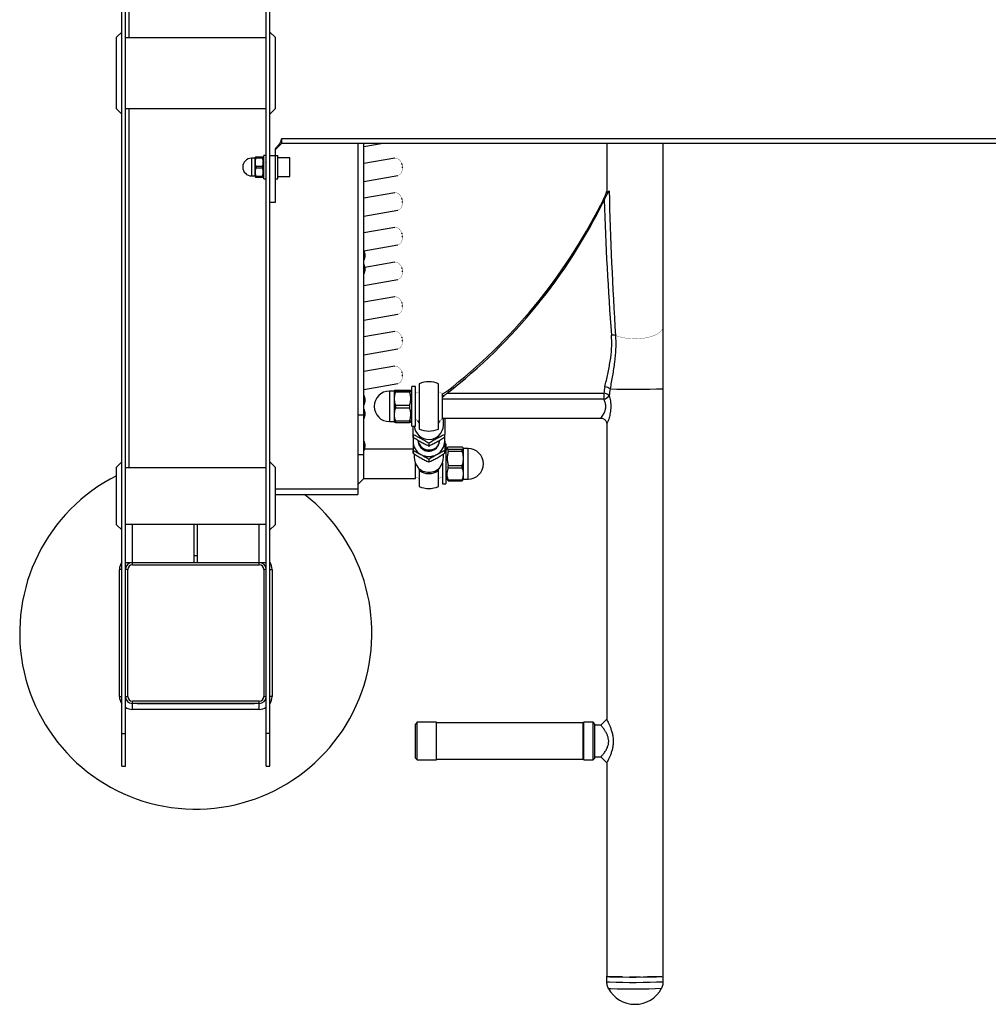
# Model space of a CAD drawing. Units: millimetres. Extents: x -825 to 825, y -941 to 775.
# Drawn here: x -825 to 0, y -941 to -103 of the extents above; entities that cross this region are included whole.
import ezdxf

# ---------------------------------------------------------------- set-up
doc = ezdxf.new("R2010")
doc.units = ezdxf.units.MM
doc.linetypes.add('K5LT32768', pattern=[0])
doc.linetypes.add('K5LT32769', pattern=[0])

msp = doc.modelspace()

# ---------------------------------------------------------------- linework, layer by layer
at = {"color": 7, "linetype": 'K5LT32768', "lineweight": 25}
for p, q in [((-735, -738.29), (-735, 678.95)), ((-615, -738.29), (-615, 678.95)), ((-738, -738.29), (-738, 441.71)), ((-612, -738.29), (-612, 441.71)), ((-732, 187.71), (-732, -118.29)), ((-738, -113.29), (-742.5, -117.79)), ((-607.5, -117.79), (-612, -113.29)), ((-742.5, -178.79), (-742.5, -117.79)), ((-615, -118.29), (-735, -118.29)), ((-607.5, -117.79), (-607.5, -178.79)), ((-742.5, -178.79), (-738, -183.29)), ((-735, -178.29), (-615, -178.29)), ((-732, -178.29), (-732, -484.29)), ((-612, -183.29), (-607.5, -178.79)), ((-607, -213.29), (-602, -208.29)), ((-602, -204.29), (-602, -208.29)), ((602, -204.29), (-602, -204.29)), ((602, -208.29), (-602, -208.29)), ((-537, -208.29), (-537, -507.07)), ((-532, -210.89), (-517.02, -208.29)), ((-532, -493.45), (-532, -208.29)), ((-325, -208.29), (-325, -249.05)), ((-277, -916.96), (-277, -208.29)), ((-607, -258.29), (-607, -212.36)), ((-624.82, -220.79), (-627.5, -220.79)), ((-624.24, -219.79), (-624.82, -220.79)), ((-624.82, -220.79), (-624.82, -235.79)), ((-623.67, -219.79), (-623.67, -220.37)), ((-618.36, -219.79), (-623.67, -219.79)), ((-623.67, -220.37), (-618.36, -220.37)), ((-618.36, -219.79), (-618.36, -220.37)), ((-617, -221.14), (-617.78, -219.79)), ((-615, -218.29), (-617, -218.29)), ((-617, -238.29), (-617, -218.29)), ((-615, -224.18), (-615.23, -224.57)), ((-612, -224.26), (-612.18, -224.57)), ((-612, -218.29), (-605, -218.29)), ((-605, -238.29), (-605, -218.29)), ((-595, -220.29), (-605, -220.29)), ((-595, -236.29), (-595, -220.29)), ((-505.53, -220.62), (-532, -225.21)), ((-499.23, -226.28), (-499.56, -225.35)), ((-623.67, -227.72), (-623.67, -228.87)), ((-618.36, -227.72), (-623.67, -227.72)), ((-623.67, -228.87), (-618.36, -228.87)), ((-618.36, -227.72), (-618.36, -228.87)), ((-617, -232.84), (-616.74, -233.28)), ((-615.18, -233.23), (-615, -232.93)), ((-612.13, -233.23), (-612, -233.01)), ((-498.94, -228.93), (-498.94, -227.94)), ((-627.5, -235.79), (-624.82, -235.79)), ((-624.82, -235.79), (-624.24, -236.79)), ((-623.67, -236.22), (-623.67, -236.79)), ((-618.36, -236.22), (-623.67, -236.22)), ((-623.67, -236.79), (-618.36, -236.79)), ((-618.36, -236.22), (-618.36, -236.79)), ((-617.78, -236.79), (-617, -235.44)), ((-617, -238.29), (-615, -238.29)), ((-607, -238.29), (-605, -238.29)), ((-605, -236.29), (-595, -236.29)), ((-532, -240.44), (-502.96, -235.4)), ((-505.53, -250.16), (-532, -254.76)), ((-612, -258.29), (-607, -258.29)), ((-499.23, -255.82), (-499.56, -254.9)), ((-498.94, -258.47), (-498.94, -257.49)), ((-532, -269.98), (-502.96, -264.94)), ((-505.53, -279.7), (-532, -284.3)), ((-499.23, -285.36), (-499.56, -284.44)), ((-498.94, -288.02), (-498.94, -287.03)), ((-532, -299.53), (-502.96, -294.48)), ((-531.75, -299.62), (-532, -299.62)), ((-531.75, -299.62), (-531.75, -307.62)), ((-532, -307.62), (-531.75, -307.62)), ((-505.53, -309.25), (-531, -313.67)), ((-530.98, -302.25), (-530.98, -304.99)), ((-531.75, -311.26), (-532, -311.26)), ((-531.75, -311.26), (-531.75, -319.26)), ((-530.98, -313.89), (-530.98, -316.62)), ((-499.23, -314.91), (-499.56, -313.98)), ((-498.94, -317.56), (-498.94, -316.58)), ((-532, -319.26), (-531.75, -319.26)), ((-532, -329.07), (-502.96, -324.03)), ((-505.53, -338.79), (-532, -343.39)), ((-499.23, -344.45), (-499.56, -343.53)), ((-498.94, -347.1), (-498.94, -346.12)), ((-532, -358.61), (-502.96, -353.57)), ((-505.53, -368.34), (-532, -372.93)), ((-499.23, -374), (-499.56, -373.07)), ((-498.94, -376.65), (-498.94, -375.67)), ((-532, -388.16), (-502.96, -383.12)), ((-505.53, -397.88), (-532, -402.48)), ((-499.23, -403.54), (-499.56, -402.62)), ((-498.94, -406.19), (-498.94, -405.21)), ((-532, -417.7), (-502.96, -412.66)), ((-506, -419.03), (-510, -419.03)), ((-505.69, -418.49), (-506, -419.03)), ((-506, -419.03), (-506, -445.03)), ((-504.8, -418.42), (-493.06, -418.42)), ((-504.8, -418.65), (-504.8, -419.62)), ((-493.06, -418.65), (-504.8, -418.65)), ((-493.06, -418.65), (-493.06, -419.62)), ((-491, -420.53), (-492.18, -418.49)), ((-488, -415.03), (-491, -415.03)), ((-491, -449.03), (-491, -415.03)), ((-488, -449.03), (-488, -415.03)), ((-484.75, -412.72), (-484.75, -451.34)), ((-468.25, -451.34), (-468.25, -412.72)), ((-531.75, -422.72), (-532, -422.72)), ((-531.75, -422.72), (-531.75, -430.72)), ((-530.98, -425.35), (-530.98, -428.09)), ((-504.8, -419.62), (-493.06, -419.62)), ((-465, -442.98), (-465, -421.08)), ((-327.55, -425.87), (-465, -425.87)), ((-461.03, -420.92), (-327.55, -420.92)), ((-327.55, -420.92), (-327.55, -425.87)), ((-532, -430.72), (-531.75, -430.72)), ((-531.75, -434.36), (-532, -434.36)), ((-531.75, -434.36), (-531.75, -442.36)), ((-504.8, -431.33), (-504.8, -433.23)), ((-493.06, -431.33), (-504.8, -431.33)), ((-504.8, -433.23), (-493.06, -433.23)), ((-493.06, -431.33), (-493.06, -433.23)), ((-532, -439.57), (-537, -439.57)), ((-532, -442.36), (-531.75, -442.36)), ((-530.98, -436.99), (-530.98, -439.73)), ((-492.18, -445.57), (-491, -443.53)), ((-465, -442.03), (-329.9, -442.03)), ((-464.92, -442.03), (-465, -442.2)), ((-464, -448.09), (-464, -442.03)), ((-463, -442.03), (-463, -455.89)), ((-510, -445.03), (-506, -445.03)), ((-506, -445.03), (-505.69, -445.57)), ((-504.8, -444.72), (-504.8, -445.64)), ((-493.06, -444.72), (-504.8, -444.72)), ((-504.8, -445.64), (-493.06, -445.64)), ((-493.06, -444.72), (-493.06, -445.64)), ((-491, -449.03), (-488, -449.03)), ((-490, -455.89), (-490, -449.03)), ((-325, -446.89), (-325, -698.5)), ((-490, -455.89), (-490, -458.28)), ((-490, -458.46), (-490, -461.71)), ((-489.85, -458.54), (-489.85, -456.15)), ((-463.15, -456.15), (-463.15, -458.54)), ((-463, -458.28), (-463, -455.89)), ((-463, -461.71), (-463, -458.46)), ((-531.75, -461.53), (-532, -461.53)), ((-531.75, -461.53), (-531.75, -469.53)), ((-490, -468.45), (-531.28, -468.45)), ((-530.98, -464.16), (-530.98, -466.9)), ((-490, -461.71), (-490, -469.36)), ((-490, -469.36), (-490, -471.75)), ((-485.5, -461.54), (-485.5, -461.61)), ((-476.65, -463.48), (-476.65, -465.87)), ((-476.5, -469.53), (-476.5, -469.06)), ((-476.35, -465.87), (-476.35, -463.48)), ((-467.5, -461.34), (-467.5, -461.27)), ((-463, -461.71), (-463, -469.36)), ((-462, -463.95), (-463, -463.95)), ((-463, -471.75), (-463, -469.36)), ((-462, -463.95), (-462, -497.95)), ((-460.71, -467.21), (-462, -469.45)), ((-459.94, -466.49), (-448.2, -466.49)), ((-459.94, -470.04), (-459.94, -468.82)), ((-448.2, -468.82), (-459.94, -468.82)), ((-448.2, -470.04), (-448.2, -468.82)), ((-447, -467.95), (-447.42, -467.23)), ((-443, -467.95), (-447, -467.95)), ((-447, -493.95), (-447, -467.95)), ((-537, -473.04), (-532, -473.04)), ((-532, -469.53), (-531.75, -469.53)), ((-489.85, -472.01), (-489.85, -469.61)), ((-489, -472.54), (-489, -475.23)), ((-476.65, -476.95), (-476.65, -479.34)), ((-476.35, -479.34), (-476.35, -476.95)), ((-464, -475.23), (-464, -472.54)), ((-463.15, -469.61), (-463.15, -472.01)), ((-459.94, -470.04), (-448.2, -470.04)), ((-738, -479.29), (-742.5, -483.79)), ((-742.5, -532.79), (-742.5, -483.79)), ((-615, -484.29), (-735, -484.29)), ((-607.5, -483.79), (-612, -479.29)), ((-607.5, -483.79), (-607.5, -532.79)), ((-488, -493.45), (-488, -480.21)), ((-465, -480.21), (-465, -497.95)), ((-448.2, -482.62), (-459.94, -482.62)), ((-459.94, -484.5), (-459.94, -482.62)), ((-459.94, -484.5), (-448.2, -484.5)), ((-448.2, -484.5), (-448.2, -482.62)), ((-537, -498.45), (-532, -493.45)), ((-532, -493.45), (-488, -493.45)), ((-484.75, -486.94), (-484.75, -500.26)), ((-468.25, -500.26), (-468.25, -486.94)), ((-462, -492.45), (-460.71, -494.69)), ((-447.42, -494.67), (-447, -493.95)), ((-447, -493.95), (-443, -493.95)), ((-465, -497.95), (-462, -497.95)), ((-460.65, -494.66), (-459.94, -495.41)), ((-459.94, -495.41), (-459.94, -494.76)), ((-448.2, -494.76), (-459.94, -494.76)), ((-459.94, -495.41), (-448.2, -495.41)), ((-448.2, -495.41), (-448.2, -494.76)), ((-607.5, -507.07), (-537, -507.07)), ((-742.5, -532.79), (-738, -537.29)), ((-735, -532.29), (-615, -532.29)), ((-729, -567), (-729, -532.29)), ((-676.5, -565), (-676.5, -532.29)), ((-673.5, -565), (-673.5, -532.29)), ((-621, -567), (-621, -532.29)), ((-612, -537.29), (-607.5, -532.79)), ((-676.5, -559.12), (-673.5, -559.12)), ((-735, -565), (-615, -565)), ((-729, -567), (-621, -567)), ((-740, -679), (-740, -571)), ((-733, -571), (-735, -571)), ((-733, -679), (-733, -571)), ((-615, -571), (-617, -571)), ((-617, -571), (-617, -679)), ((-610, -571), (-610, -679)), ((-735, -679), (-733, -679)), ((-617, -679), (-615, -679)), ((-729, -690), (-729, -683)), ((-621, -683), (-729, -683)), ((-621, -685), (-729, -685)), ((-725, -685.2), (-725, -685)), ((-625, -685.2), (-725, -685.2)), ((-625, -685.2), (-625, -685)), ((-621, -690), (-621, -683)), ((-621, -690), (-729, -690)), ((-486.5, -700.99), (-488, -702.49)), ((-488, -731.49), (-488, -702.49)), ((-470, -700.99), (-486.5, -700.99)), ((-486.5, -732.99), (-486.5, -700.99)), ((-470, -732.99), (-470, -700.99)), ((-345, -701.49), (-470, -701.49)), ((-344.5, -700.99), (-345, -701.49)), ((-345, -732.49), (-345, -701.49)), ((-336.5, -700.99), (-344.5, -700.99)), ((-344.5, -732.99), (-344.5, -700.99)), ((-335, -702.49), (-336.5, -700.99)), ((-336.5, -732.99), (-336.5, -700.99)), ((-335, -731.49), (-335, -702.49)), ((-329.98, -703.49), (-335, -703.49)), ((-325, -698.49), (-330, -703.49)), ((-738, -710.64), (-735, -710.64)), ((-612, -710.64), (-615, -710.64)), ((-488, -731.49), (-486.5, -732.99)), ((-486.5, -732.99), (-470, -732.99)), ((-470, -732.49), (-345, -732.49)), ((-345, -732.49), (-344.5, -732.99)), ((-344.5, -732.99), (-336.5, -732.99)), ((-336.5, -732.99), (-335, -731.49)), ((-335, -730.49), (-329.98, -730.49)), ((-330, -730.49), (-325, -735.49)), ((-325, -735.49), (-325, -916.96)), ((-738, -738.29), (-735, -738.29)), ((-615, -738.29), (-612, -738.29)), ((-325.15, -917.46), (-325.15, -921.96)), ((-276.85, -921.96), (-276.85, -917.46))]:
    msp.add_line(p, q, dxfattribs=at)
at = {"color": 8, "linetype": 'K5LT32769', "lineweight": 25, "true_color": 0x808080}
for p, q in [((-627.5, -220.79), (-627.5, -235.79)), ((-510, -419.03), (-510, -445.03)), ((-485.34, -445.32), (-485.34, -444.26)), ((-467.66, -445.32), (-467.66, -444.26)), ((-485.73, -444.98), (-485.14, -445.57)), ((-467.88, -445.58), (-467.27, -444.98)), ((-443, -493.95), (-443, -467.95)), ((-607.5, -502.11), (-537, -502.11)), ((-738, -571), (-740, -571)), ((-612, -571), (-610, -571)), ((-740, -679), (-738, -679)), ((-610, -679), (-612, -679))]:
    msp.add_line(p, q, dxfattribs=at)
at = {"color": 7, "linetype": 'K5LT32768', "const_width": 0.25}
for points in [[(-502.96, -235.4), (-502.28, -235.21), (-501.27, -234.64), (-500.39, -233.75), (-499.7, -232.6), (-499.22, -231.24), (-498.97, -229.72), (-498.97, -228.12), (-499.22, -226.52), (-499.7, -224.99), (-500.39, -223.6), (-501.27, -222.41), (-502.28, -221.49), (-503.39, -220.87), (-504.53, -220.58), (-505.53, -220.62)], [(-498.94, -227.94), (-498.98, -227.37), (-499.23, -226.28)], [(-502.96, -264.94), (-502.28, -264.75), (-501.27, -264.18), (-500.39, -263.3), (-499.7, -262.15), (-499.22, -260.78), (-498.97, -259.26), (-498.97, -257.67), (-499.22, -256.06), (-499.7, -254.53), (-500.39, -253.14), (-501.27, -251.95), (-502.28, -251.03), (-503.39, -250.41), (-504.53, -250.13), (-505.53, -250.16)], [(-498.94, -257.49), (-498.98, -256.92), (-499.23, -255.82)], [(-502.96, -294.48), (-502.28, -294.3), (-501.27, -293.72), (-500.39, -292.84), (-499.7, -291.69), (-499.22, -290.33), (-498.97, -288.81), (-498.97, -287.21), (-499.22, -285.61), (-499.7, -284.08), (-500.39, -282.68), (-501.27, -281.5), (-502.28, -280.57), (-503.39, -279.95), (-504.53, -279.67), (-505.53, -279.7)], [(-498.94, -287.03), (-498.98, -286.46), (-499.23, -285.36)], [(-502.96, -324.03), (-502.28, -323.84), (-501.27, -323.27), (-500.39, -322.39), (-499.7, -321.24), (-499.22, -319.87), (-498.97, -318.35), (-498.97, -316.76), (-499.22, -315.15), (-499.7, -313.62), (-500.39, -312.23), (-501.27, -311.04), (-502.28, -310.12), (-503.39, -309.5), (-504.53, -309.21), (-505.53, -309.25)], [(-498.94, -316.58), (-498.98, -316), (-499.23, -314.91)], [(-502.96, -353.57), (-502.28, -353.39), (-501.27, -352.81), (-500.39, -351.93), (-499.7, -350.78), (-499.22, -349.41), (-498.97, -347.9), (-498.97, -346.3), (-499.22, -344.7), (-499.7, -343.16), (-500.39, -341.77), (-501.27, -340.59), (-502.28, -339.66), (-503.39, -339.04), (-504.53, -338.76), (-505.53, -338.79)], [(-498.94, -346.12), (-498.98, -345.55), (-499.23, -344.45)], [(-502.96, -383.12), (-502.28, -382.93), (-501.27, -382.36), (-500.39, -381.47), (-499.7, -380.32), (-499.22, -378.96), (-498.97, -377.44), (-498.97, -375.84), (-499.22, -374.24), (-499.7, -372.71), (-500.39, -371.32), (-501.27, -370.13), (-502.28, -369.21), (-503.39, -368.59), (-504.53, -368.3), (-505.53, -368.34)], [(-498.94, -375.67), (-498.98, -375.09), (-499.23, -374)], [(-502.96, -412.66), (-502.28, -412.47), (-501.27, -411.9), (-500.39, -411.02), (-499.7, -409.87), (-499.22, -408.5), (-498.97, -406.99), (-498.97, -405.39), (-499.22, -403.79), (-499.7, -402.25), (-500.39, -400.86), (-501.27, -399.67), (-502.28, -398.75), (-503.39, -398.13), (-504.53, -397.85), (-505.53, -397.88)], [(-498.94, -405.21), (-498.98, -404.64), (-499.23, -403.54)], [(-484.75, -419.57), (-485.29, -419.78), (-488, -421.08)], [(-465, -421.08), (-467.71, -419.78), (-468.25, -419.57)], [(-488, -442.98), (-485.29, -444.28), (-484.8, -444.47)], [(-485.73, -444.98), (-486.87, -443.89), (-487.29, -443.36)], [(-468.25, -444.49), (-467.71, -444.28), (-465, -442.98)], [(-465.71, -443.36), (-466.13, -443.89), (-467.27, -444.98)], [(-490, -461.71), (-489.88, -460.02), (-489.64, -458.73)], [(-463.36, -458.74), (-463.12, -460.02), (-463, -461.71)], [(-488, -491.9), (-485.29, -493.19), (-484.75, -493.41)], [(-468.25, -493.41), (-467.71, -493.19), (-465, -491.9)], [(-277, -916.96), (-277.01, -916.97), (-277.28, -917.02), (-277.92, -917.07), (-278.9, -917.12), (-280.22, -917.16), (-281.85, -917.21), (-283.77, -917.24), (-285.95, -917.28), (-288.37, -917.31), (-290.97, -917.33), (-293.72, -917.35), (-296.59, -917.36), (-299.52, -917.37), (-302.48, -917.37), (-305.41, -917.36), (-308.28, -917.35), (-311.03, -917.33), (-313.63, -917.31), (-316.05, -917.28), (-318.23, -917.24), (-320.15, -917.21), (-321.78, -917.16), (-323.1, -917.12), (-324.08, -917.07), (-324.72, -917.02), (-324.99, -916.97), (-325, -916.96)]]:
    msp.add_lwpolyline(points, dxfattribs=at)
at = {"color": 8, "linetype": 'K5LT32769', "true_color": 0x808080, "const_width": 0.25}
msp.add_lwpolyline([(-277, -363.99), (-277.01, -364.36), (-277.29, -365.62), (-277.91, -366.86), (-278.87, -368.06), (-280.16, -369.2), (-281.74, -370.26), (-283.61, -371.23), (-285.73, -372.1), (-288.07, -372.84), (-290.61, -373.46), (-293.29, -373.94), (-296.09, -374.28), (-298.96, -374.46), (-301.85, -374.49), (-304.74, -374.37), (-307.57, -374.1), (-310.31, -373.68), (-312.9, -373.11), (-315.33, -372.42), (-317.55, -371.6)], dxfattribs=at)
at = {"color": 7, "linetype": 'K5LT32768', "lineweight": 25}
for centre, radius, start, end in [((-627.5, -228.29), 7.5, 90, 270), ((2995.64, -164.5), 3319.65, 181.45028, 183.57676), ((-748.37, -50.44), 468.85, 307.7965, 333.93251), ((2394.56, -166.6), 2723.26, 181.89107, 184.31116), ((-748.85, -48.11), 469.5, 307.80856, 333.16225), ((-537.18, -302.64), 6.21, 3.53377, 29.05319), ((-537.18, -304.61), 6.21, 330.94681, 356.46623), ((-537.18, -314.27), 6.21, 3.53377, 29.05319), ((-537.18, -316.24), 6.21, 330.94681, 356.46623), ((-320.11, -381.6), 10.32, 75.61459, 94.90624), ((-510, -432.03), 13, 90, 270), ((-476.5, -432.03), 21, 66.8676, 113.1324), ((-181.51, -445.67), 148.13, 168.20412, 170.37968), ((-327.74, -424.54), 9.23, 52.42864, 82.35416), ((-148.23, -447.24), 176.45, 170.20629, 172.02465), ((-537.18, -425.74), 6.21, 3.53377, 29.05319), ((-328.27, -429.33), 8.44, 51.12963, 85.1287), ((-328.65, -419.34), 6.62, 279.50704, 328.93068), ((-537.18, -427.71), 6.21, 330.94681, 356.46623), ((-537.18, -437.37), 6.21, 3.53377, 29.05319), ((-537.18, -439.34), 6.21, 330.94681, 356.46623), ((-476.51, -447.7), 12.52, 186.09231, 358.23345), ((-476.5, -432.03), 21, 246.8676, 293.1324), ((-477.24, -448.41), 14.79, 210.37261, 211.53654), ((-477.24, -450.81), 14.79, 210.37261, 211.53654), ((-475.76, -448.41), 14.79, 328.46346, 329.62739), ((-475.76, -450.81), 14.79, 328.46346, 329.62739), ((-537.18, -464.55), 6.21, 3.53377, 29.05319), ((-537.18, -466.52), 6.21, 330.94681, 356.46623), ((-477.08, -461.62), 12.92, 180.43073, 241.47842), ((-477.24, -461.88), 14.79, 210.37261, 211.53654), ((-476.5, -447.37), 16.1, 269.45007, 270.54993), ((-476.5, -449.77), 16.1, 269.45007, 270.54993), ((-476.54, -461.19), 8.34, 270.28837, 307.00012), ((-476.44, -458.46), 10.6, 269.68517, 297.63897), ((-475.92, -461.62), 12.92, 298.52158, 359.56927), ((-475.76, -461.88), 14.79, 328.46346, 329.62739), ((-443, -480.95), 13, 270, 90), ((-477.24, -464.27), 14.79, 210.37261, 211.53654), ((-473.69, -474.76), 15.32, 181.75137, 218.18897), ((-476.5, -460.76), 13.95, 241.05086, 298.94914), ((-476.5, -460.84), 16.1, 269.45007, 270.54993), ((-479.16, -474.81), 15.16, 321.6171, 358.44256), ((-475.76, -464.27), 14.79, 328.46346, 329.62739), ((-476.5, -475.35), 12.81, 223.89387, 316.10613), ((-476.5, -463.24), 16.1, 269.45007, 270.54993), ((-675, -625), 150, 116.74368, 51.83178), ((-476.5, -475.65), 13.63, 232.65805, 307.34195), ((-476.5, -480.95), 21, 246.8676, 293.1324), ((-729, -571), 11, 144.9032, 180), ((-729, -571), 6, 90, 180), ((-729, -571), 4, 90, 180), ((-621, -571), 6, 0, 90), ((-621, -571), 4, 0, 90), ((-621, -571), 11, 0, 35.0968), ((-729, -679), 11, 180, 215.0968), ((-729, -679), 6, 180, 270), ((-729, -679), 4, 180, 270), ((-621, -679), 6, 270, 0), ((-621, -679), 4, 270, 0), ((-621, -679), 11, 324.9032, 0), ((-729, -679), 11, 236.94427, 270), ((-621, -679), 11, 270, 303.05573), ((-301, -915.35), 25.81, 208.17241, 331.82759)]:
    msp.add_arc(centre, radius, start, end, dxfattribs=at)
at = {"color": 8, "linetype": 'K5LT32769', "lineweight": 25, "true_color": 0x808080}
for centre, radius, start, end in [((-302.41, 251.29), 668.8, 268.31232, 272.17762), ((-323.12, -906.24), 11.4, 259.74269, 271.77838), ((-323.12, -910.75), 11.4, 259.74002, 271.78), ((-302.3, -268.47), 649.49, 268.19466, 272.24611), ((-302.31, -273.11), 649.35, 268.19435, 272.24668), ((-321.85, -916.87), 10.84, 259.8894, 271.8067), ((-302.24, -300.8), 627.2, 268.23965, 272.19198)]:
    msp.add_arc(centre, radius, start, end, dxfattribs=at)
at = {"color": 7, "linetype": 'K5LT32768', "lineweight": 25}
for points, knots in [([(-607, -212.36), (-606.46, -211.76), (-605.93, -211.15), (-604.9, -209.92), (-604.39, -209.29), (-603.67, -208.32), (-603.44, -207.99), (-603.01, -207.31), (-602.8, -206.97), (-602.44, -206.25), (-602.29, -205.87), (-602.06, -205.1), (-602, -204.7), (-602, -204.29)], [0, 0, 0, 0, 0.25, 0.25, 0.5, 0.5, 0.625, 0.625, 0.75, 0.75, 0.875, 0.875, 1, 1, 1, 1]), ([(-623.67, -227.72), (-623.84, -227.11), (-623.99, -226.51), (-624.19, -225.29), (-624.24, -224.68), (-624.24, -223.44), (-624.19, -222.81), (-623.99, -221.58), (-623.85, -220.97), (-623.67, -220.37)], [0, 0, 0, 0, 0.25, 0.25, 0.5, 0.5, 0.75, 0.75, 1, 1, 1, 1]), ([(-623.67, -219.79), (-623.89, -219.79), (-624.22, -219.79), (-624.2, -219.79), (-624.19, -219.79)], [0, 0, 0, 0, 0.672681, 1, 1, 1, 1]), ([(-617.83, -219.79), (-617.82, -219.79), (-617.8, -219.79), (-618.13, -219.79), (-618.36, -219.79)], [0, 0, 0, 0, 0.331503, 1, 1, 1, 1]), ([(-618.36, -220.37), (-618.18, -220.97), (-618.03, -221.58), (-617.83, -222.8), (-617.78, -223.41), (-617.78, -224.65), (-617.83, -225.27), (-618.03, -226.51), (-618.18, -227.11), (-618.36, -227.72)], [0, 0, 0, 0, 0.25, 0.25, 0.5, 0.5, 0.75, 0.75, 1, 1, 1, 1]), ([(-616.73, -224.61), (-616.85, -224.39), (-617.02, -224.1), (-617.19, -223.8), (-617.24, -223.72)], [0, 0, 0, 0, 0.735308, 1, 1, 1, 1]), ([(-623.67, -236.22), (-623.84, -235.61), (-623.99, -235.01), (-624.19, -233.79), (-624.24, -233.18), (-624.24, -231.94), (-624.19, -231.31), (-623.99, -230.08), (-623.85, -229.47), (-623.67, -228.87)], [0, 0, 0, 0, 0.25, 0.25, 0.5, 0.5, 0.75, 0.75, 1, 1, 1, 1]), ([(-618.36, -228.87), (-618.18, -229.47), (-618.03, -230.08), (-617.83, -231.3), (-617.78, -231.91), (-617.78, -233.15), (-617.83, -233.77), (-618.03, -235.01), (-618.18, -235.61), (-618.36, -236.22)], [0, 0, 0, 0, 0.25, 0.25, 0.5, 0.5, 0.75, 0.75, 1, 1, 1, 1]), ([(-624.19, -236.79), (-624.2, -236.79), (-624.22, -236.79), (-623.89, -236.79), (-623.67, -236.79)], [0, 0, 0, 0, 0.327288, 1, 1, 1, 1]), ([(-618.36, -236.79), (-618.13, -236.79), (-617.8, -236.79), (-617.82, -236.79), (-617.83, -236.79)], [0, 0, 0, 0, 0.668467, 1, 1, 1, 1]), ([(-325, -248.51), (-325.01, -248.56), (-325.1, -248.93), (-325.57, -250.29), (-326.45, -252.54), (-327.67, -255.37), (-328.85, -257.92), (-329.61, -259.46), (-329.92, -260.08)], [0, 0, 0, 0, 0.016777, 0.122287, 0.335739, 0.583129, 0.831087, 1, 1, 1, 1]), ([(-327.22, -256.47), (-326.83, -255.66), (-326.45, -254.89), (-325.69, -253.39), (-325.33, -252.67), (-324.78, -251.63), (-324.6, -251.29), (-324.24, -250.64), (-324.07, -250.32), (-323.72, -249.71), (-323.55, -249.43), (-323.24, -248.92), (-323.09, -248.7), (-322.95, -248.52)], [0, 0, 0, 0, 0.25, 0.25, 0.5, 0.5, 0.625, 0.625, 0.75, 0.75, 0.875, 0.875, 1, 1, 1, 1]), ([(-324.94, -249.05), (-324.96, -249.24), (-325.01, -249.71), (-324.83, -249.93), (-324.52, -250.03), (-323.92, -249.68), (-323.31, -248.95), (-322.95, -248.52)], [0, 0, 0, 0, 0.099316, 0.259152, 0.423681, 0.657015, 1, 1, 1, 1]), ([(-326.51, -415.39), (-325.75, -411.75), (-324.93, -408.12), (-323.38, -400.84), (-322.64, -397.2), (-321.47, -389.88), (-321.03, -386.2), (-320.74, -380.65), (-320.71, -378.79), (-320.76, -375.06), (-320.85, -373.19), (-320.99, -371.32)], [0, 0, 0, 0, 0.25, 0.25, 0.5, 0.5, 0.75, 0.75, 0.875, 0.875, 1, 1, 1, 1]), ([(-317.55, -371.6), (-317.43, -373.49), (-317.35, -375.38), (-317.31, -379.17), (-317.34, -381.08), (-317.56, -386.79), (-317.91, -390.59), (-318.87, -398.18), (-319.48, -401.98), (-320.77, -409.59), (-321.46, -413.4), (-322.11, -417.22)], [0, 0, 0, 0, 0.125, 0.125, 0.25, 0.25, 0.5, 0.5, 0.75, 0.75, 1, 1, 1, 1]), ([(-504.8, -418.65), (-504.88, -418.64), (-505.27, -418.61), (-505.71, -418.57), (-505.65, -418.54), (-505.62, -418.53)], [0, 0, 0, 0, 0.137699, 0.700896, 1, 1, 1, 1]), ([(-492.24, -418.53), (-492.22, -418.54), (-492.14, -418.57), (-492.57, -418.61), (-492.98, -418.64), (-493.06, -418.65)], [0, 0, 0, 0, 0.272206, 0.848468, 1, 1, 1, 1]), ([(-461.03, -419.05), (-461.72, -419.59), (-462.4, -420.08), (-463.4, -420.74), (-463.73, -420.94), (-464.38, -421.33), (-464.7, -421.5), (-465, -421.65)], [0, 0, 0, 0, 0.5, 0.5, 0.75, 0.75, 1, 1, 1, 1]), ([(-504.8, -431.33), (-505.09, -430.37), (-505.31, -429.41), (-505.63, -427.46), (-505.71, -426.49), (-505.71, -425.01), (-505.69, -424.51), (-505.61, -423.52), (-505.55, -423.03), (-505.32, -421.55), (-505.09, -420.58), (-504.8, -419.62)], [0, 0, 0, 0, 0.25, 0.25, 0.5, 0.5, 0.625, 0.625, 0.75, 0.75, 1, 1, 1, 1]), ([(-493.06, -419.62), (-492.78, -420.58), (-492.55, -421.55), (-492.24, -423.49), (-492.16, -424.47), (-492.15, -425.95), (-492.17, -426.45), (-492.25, -427.44), (-492.32, -427.93), (-492.55, -429.4), (-492.78, -430.37), (-493.06, -431.33)], [0, 0, 0, 0, 0.25, 0.25, 0.5, 0.5, 0.625, 0.625, 0.75, 0.75, 1, 1, 1, 1]), ([(-465, -424.46), (-464.7, -424.14), (-464.38, -423.83), (-463.74, -423.22), (-463.41, -422.92), (-462.74, -422.33), (-462.4, -422.03), (-461.72, -421.47), (-461.38, -421.19), (-461.03, -420.92)], [0, 0, 0, 0, 0.25, 0.25, 0.5, 0.5, 0.75, 0.75, 1, 1, 1, 1]), ([(-465, -422.12), (-464.88, -422.17), (-464.78, -422.25), (-464.68, -422.41), (-464.66, -422.47), (-464.62, -422.6), (-464.62, -422.68), (-464.62, -422.92), (-464.65, -423.1), (-464.78, -423.51), (-464.88, -423.74), (-465, -423.99)], [0, 0, 0, 0, 0.25, 0.25, 0.375, 0.375, 0.5, 0.5, 0.75, 0.75, 1, 1, 1, 1]), ([(-504.8, -444.72), (-505.09, -443.78), (-505.31, -442.83), (-505.63, -440.92), (-505.71, -439.96), (-505.71, -438.51), (-505.69, -438.03), (-505.61, -437.05), (-505.55, -436.57), (-505.32, -435.13), (-505.09, -434.18), (-504.8, -433.23)], [0, 0, 0, 0, 0.25, 0.25, 0.5, 0.5, 0.625, 0.625, 0.75, 0.75, 1, 1, 1, 1]), ([(-493.06, -433.23), (-492.78, -434.18), (-492.55, -435.12), (-492.24, -437.03), (-492.16, -437.99), (-492.15, -439.44), (-492.17, -439.93), (-492.25, -440.9), (-492.32, -441.38), (-492.55, -442.82), (-492.78, -443.78), (-493.06, -444.72)], [0, 0, 0, 0, 0.25, 0.25, 0.5, 0.5, 0.625, 0.625, 0.75, 0.75, 1, 1, 1, 1]), ([(-329.9, -442.06), (-329.78, -442.05), (-329.27, -442.03), (-328.37, -442.26), (-327.29, -442.77), (-326.38, -443.51), (-325.72, -444.38), (-325.29, -445.26), (-325.05, -446.11), (-325.02, -446.65), (-325, -446.9)], [0, 0, 0, 0, 0.047405, 0.201767, 0.358361, 0.516001, 0.657204, 0.785519, 0.902231, 1, 1, 1, 1]), ([(-505.63, -445.53), (-505.65, -445.54), (-505.7, -445.57), (-505.28, -445.61), (-504.88, -445.64), (-504.8, -445.64)], [0, 0, 0, 0, 0.234607, 0.852673, 1, 1, 1, 1]), ([(-493.06, -445.64), (-492.98, -445.64), (-492.58, -445.61), (-492.16, -445.57), (-492.22, -445.54), (-492.24, -445.53)], [0, 0, 0, 0, 0.162123, 0.76319, 1, 1, 1, 1]), ([(-484.77, -446.4), (-484.79, -446.17), (-484.84, -445.99), (-485.03, -445.64), (-485.16, -445.49), (-485.34, -445.32)], [0, 0, 0, 0, 0.5, 0.5, 1, 1, 1, 1]), ([(-467.66, -445.32), (-467.84, -445.49), (-467.97, -445.64), (-468.16, -445.99), (-468.21, -446.17), (-468.23, -446.4)], [0, 0, 0, 0, 0.5, 0.5, 1, 1, 1, 1]), ([(-476.65, -463.48), (-477.73, -462.78), (-478.82, -462.1), (-481.01, -460.77), (-482.12, -460.13), (-483.79, -459.19), (-484.36, -458.89), (-485.47, -458.3), (-486.03, -458.01), (-487.68, -457.18), (-488.77, -456.65), (-489.85, -456.15)], [0, 0, 0, 0, 0.25, 0.25, 0.5, 0.5, 0.625, 0.625, 0.75, 0.75, 1, 1, 1, 1]), ([(-483.25, -462.52), (-483.81, -462.21), (-484.37, -461.89), (-485.48, -461.24), (-486.04, -460.91), (-487.68, -459.92), (-488.77, -459.24), (-489.85, -458.54)], [0, 0, 0, 0, 0.25, 0.25, 0.5, 0.5, 1, 1, 1, 1]), ([(-485.5, -461), (-485.5, -461.57), (-485.44, -462.15), (-485.2, -463.26), (-485.03, -463.8), (-484.69, -464.57), (-484.57, -464.81), (-484.3, -465.29), (-484.15, -465.52), (-483.68, -466.2), (-483.31, -466.63), (-482.48, -467.43), (-482.01, -467.79), (-481.01, -468.43), (-480.48, -468.7), (-479.37, -469.12), (-478.79, -469.28), (-477.64, -469.49), (-477.06, -469.53), (-476.5, -469.53)], [0, 0, 0, 0, 0.125, 0.125, 0.25, 0.25, 0.3125, 0.3125, 0.375, 0.375, 0.5, 0.5, 0.625, 0.625, 0.75, 0.75, 0.875, 0.875, 1, 1, 1, 1]), ([(-485.5, -461.07), (-485.44, -461.83), (-485.32, -463.33), (-484.37, -465.41), (-482.95, -467.19), (-481.05, -468.57), (-478.84, -469.43), (-476.5, -469.7), (-474.16, -469.38), (-471.95, -468.48), (-470.05, -467.05), (-468.63, -465.22), (-467.74, -463.27), (-467.62, -461.91), (-467.57, -461.31)], [0, 0, 0, 0, 0.086388, 0.169826, 0.253263, 0.339651, 0.42604, 0.509477, 0.592914, 0.679303, 0.765691, 0.849129, 0.932566, 1, 1, 1, 1]), ([(-463.15, -456.15), (-464.23, -456.65), (-465.32, -457.17), (-467.51, -458.28), (-468.62, -458.87), (-470.29, -459.8), (-470.86, -460.12), (-471.97, -460.77), (-472.53, -461.1), (-474.18, -462.1), (-475.27, -462.78), (-476.35, -463.48)], [0, 0, 0, 0, 0.25, 0.25, 0.5, 0.5, 0.625, 0.625, 0.75, 0.75, 1, 1, 1, 1]), ([(-463.15, -458.54), (-464.23, -459.24), (-465.32, -459.92), (-467.52, -461.25), (-468.63, -461.9), (-469.75, -462.52)], [0, 0, 0, 0, 0.5, 0.5, 1, 1, 1, 1]), ([(-485.47, -461.35), (-485.48, -461.41), (-485.61, -462.23), (-485.25, -463.8), (-484.39, -465.87), (-482.94, -467.66), (-481.05, -469.04), (-478.84, -469.89), (-476.5, -470.16), (-474.16, -469.85), (-471.95, -468.95), (-470.05, -467.52), (-468.63, -465.69), (-467.68, -463.58), (-467.56, -462.05), (-467.5, -461.27)], [0, 0, 0, 0, 0.007195, 0.091367, 0.172663, 0.253959, 0.33813, 0.422302, 0.503598, 0.584894, 0.669065, 0.753236, 0.834533, 0.915829, 1, 1, 1, 1]), ([(-485.5, -461.61), (-485.5, -462.19), (-485.44, -462.76), (-485.2, -463.88), (-485.03, -464.42), (-484.69, -465.18), (-484.57, -465.43), (-484.3, -465.9), (-484.15, -466.13), (-483.68, -466.81), (-483.31, -467.25), (-482.48, -468.04), (-482.01, -468.41), (-481.01, -469.04), (-480.48, -469.31), (-479.37, -469.74), (-478.79, -469.9), (-477.64, -470.1), (-477.06, -470.15), (-475.94, -470.14), (-475.36, -470.08), (-474.21, -469.85), (-473.63, -469.68), (-472.52, -469.23), (-471.99, -468.95), (-470.99, -468.29), (-470.52, -467.92), (-469.69, -467.1), (-469.32, -466.65), (-468.85, -465.96), (-468.7, -465.72), (-468.43, -465.24), (-468.31, -464.98), (-467.97, -464.2), (-467.8, -463.65), (-467.56, -462.52), (-467.5, -461.93), (-467.5, -461.34)], [0, 0, 0, 0, 0.0625, 0.0625, 0.125, 0.125, 0.15625, 0.15625, 0.1875, 0.1875, 0.25, 0.25, 0.3125, 0.3125, 0.375, 0.375, 0.4375, 0.4375, 0.5, 0.5, 0.5625, 0.5625, 0.625, 0.625, 0.6875, 0.6875, 0.75, 0.75, 0.8125, 0.8125, 0.84375, 0.84375, 0.875, 0.875, 0.9375, 0.9375, 1, 1, 1, 1]), ([(-485.39, -461.31), (-485.34, -461.8), (-485.23, -463.04), (-484.37, -464.86), (-482.95, -466.65), (-481.05, -468.02), (-478.84, -468.91), (-477.27, -469.01), (-476.5, -469.06)], [0, 0, 0, 0, 0.11811, 0.292027, 0.465945, 0.646014, 0.826082, 1, 1, 1, 1]), ([(-476.65, -465.87), (-477.73, -465.37), (-478.82, -464.84), (-481.02, -463.73), (-482.13, -463.14), (-483.25, -462.52)], [0, 0, 0, 0, 0.5, 0.5, 1, 1, 1, 1]), ([(-469.75, -462.52), (-470.31, -462.83), (-470.87, -463.14), (-471.98, -463.72), (-472.54, -464.01), (-474.18, -464.84), (-475.27, -465.37), (-476.35, -465.87)], [0, 0, 0, 0, 0.25, 0.25, 0.5, 0.5, 1, 1, 1, 1]), ([(-459.94, -468.82), (-460.22, -468.63), (-460.45, -468.43), (-460.76, -468.05), (-460.84, -467.85), (-460.85, -467.56), (-460.83, -467.46), (-460.75, -467.26), (-460.68, -467.17), (-460.45, -466.87), (-460.22, -466.68), (-459.94, -466.49)], [0, 0, 0, 0, 0.25, 0.25, 0.5, 0.5, 0.625, 0.625, 0.75, 0.75, 1, 1, 1, 1]), ([(-448.2, -466.49), (-447.91, -466.68), (-447.69, -466.87), (-447.37, -467.26), (-447.29, -467.45), (-447.29, -467.75), (-447.31, -467.85), (-447.39, -468.04), (-447.45, -468.14), (-447.68, -468.43), (-447.91, -468.63), (-448.2, -468.82)], [0, 0, 0, 0, 0.25, 0.25, 0.5, 0.5, 0.625, 0.625, 0.75, 0.75, 1, 1, 1, 1]), ([(-489.85, -469.61), (-488.77, -470.12), (-487.68, -470.64), (-485.48, -471.76), (-484.37, -472.34), (-483.25, -472.97)], [0, 0, 0, 0, 0.5, 0.5, 1, 1, 1, 1]), ([(-489.85, -472.01), (-488.77, -472.71), (-487.68, -473.39), (-485.49, -474.71), (-484.38, -475.36), (-482.71, -476.29), (-482.14, -476.6), (-481.03, -477.19), (-480.47, -477.48), (-478.82, -478.31), (-477.73, -478.84), (-476.65, -479.34)], [0, 0, 0, 0, 0.25, 0.25, 0.5, 0.5, 0.625, 0.625, 0.75, 0.75, 1, 1, 1, 1]), ([(-483.25, -472.97), (-482.69, -473.28), (-482.13, -473.6), (-481.02, -474.24), (-480.46, -474.57), (-478.82, -475.57), (-477.73, -476.25), (-476.65, -476.95)], [0, 0, 0, 0, 0.25, 0.25, 0.5, 0.5, 1, 1, 1, 1]), ([(-476.35, -479.34), (-475.27, -478.84), (-474.18, -478.31), (-471.99, -477.2), (-470.88, -476.62), (-469.21, -475.69), (-468.64, -475.37), (-467.53, -474.72), (-466.97, -474.39), (-465.32, -473.39), (-464.23, -472.71), (-463.15, -472.01)], [0, 0, 0, 0, 0.25, 0.25, 0.5, 0.5, 0.625, 0.625, 0.75, 0.75, 1, 1, 1, 1]), ([(-476.35, -476.95), (-475.27, -476.25), (-474.18, -475.57), (-471.98, -474.24), (-470.87, -473.59), (-469.75, -472.97)], [0, 0, 0, 0, 0.5, 0.5, 1, 1, 1, 1]), ([(-469.75, -472.97), (-469.19, -472.66), (-468.63, -472.35), (-467.52, -471.76), (-466.96, -471.48), (-465.32, -470.64), (-464.23, -470.12), (-463.15, -469.61)], [0, 0, 0, 0, 0.25, 0.25, 0.5, 0.5, 1, 1, 1, 1]), ([(-459.94, -470.04), (-460.08, -470.55), (-460.21, -471.07), (-460.43, -472.12), (-460.53, -472.64), (-460.76, -474.22), (-460.85, -475.27), (-460.85, -476.86), (-460.82, -477.39), (-460.74, -478.45), (-460.68, -478.99), (-460.45, -480.57), (-460.22, -481.6), (-459.94, -482.62)], [0, 0, 0, 0, 0.125, 0.125, 0.25, 0.25, 0.5, 0.5, 0.625, 0.625, 0.75, 0.75, 1, 1, 1, 1]), ([(-448.2, -470.04), (-448.05, -470.55), (-447.93, -471.08), (-447.7, -472.12), (-447.61, -472.64), (-447.37, -474.22), (-447.29, -475.27), (-447.29, -476.86), (-447.31, -477.39), (-447.39, -478.46), (-447.45, -478.99), (-447.69, -480.57), (-447.92, -481.6), (-448.2, -482.62)], [0, 0, 0, 0, 0.125, 0.125, 0.25, 0.25, 0.5, 0.5, 0.625, 0.625, 0.75, 0.75, 1, 1, 1, 1]), ([(-485.34, -484.78), (-485.16, -485.04), (-485.03, -485.3), (-484.84, -485.87), (-484.79, -486.17), (-484.77, -486.49)], [0, 0, 0, 0, 0.5, 0.5, 1, 1, 1, 1]), ([(-468.23, -486.49), (-468.21, -486.17), (-468.16, -485.87), (-467.97, -485.3), (-467.84, -485.04), (-467.66, -484.78)], [0, 0, 0, 0, 0.5, 0.5, 1, 1, 1, 1]), ([(-459.94, -494.76), (-460.22, -493.92), (-460.45, -493.07), (-460.76, -491.37), (-460.84, -490.51), (-460.85, -489.21), (-460.83, -488.78), (-460.75, -487.91), (-460.68, -487.48), (-460.45, -486.19), (-460.22, -485.34), (-459.94, -484.5)], [0, 0, 0, 0, 0.25, 0.25, 0.5, 0.5, 0.625, 0.625, 0.75, 0.75, 1, 1, 1, 1]), ([(-448.2, -484.5), (-447.91, -485.34), (-447.69, -486.18), (-447.37, -487.89), (-447.29, -488.74), (-447.29, -490.04), (-447.31, -490.48), (-447.39, -491.34), (-447.45, -491.78), (-447.68, -493.06), (-447.91, -493.91), (-448.2, -494.76)], [0, 0, 0, 0, 0.25, 0.25, 0.5, 0.5, 0.625, 0.625, 0.75, 0.75, 1, 1, 1, 1]), ([(-448.2, -495.41), (-447.85, -495.18), (-447.47, -494.93), (-447.44, -494.68), (-447.44, -494.66)], [0, 0, 0, 0, 0.922617, 1, 1, 1, 1]), ([(-329.98, -730.47), (-329.94, -730.43), (-329.84, -730.35), (-329.21, -729.65), (-328.46, -728.77), (-327.7, -727.82), (-326.86, -726.69), (-326, -725.4), (-325.17, -723.98), (-324.31, -722.2), (-323.55, -719.95), (-323.22, -717.19), (-323.5, -714.89), (-323.99, -713.15), (-324.62, -711.48), (-325.61, -709.56), (-326.75, -707.78), (-327.72, -706.42), (-328.47, -705.42), (-329.23, -704.47), (-329.81, -703.76), (-330.08, -703.41), (-329.99, -703.5), (-329.98, -703.51)], [0, 0, 0, 0, 0.055981, 0.117718, 0.159374, 0.20127, 0.244343, 0.28857, 0.330408, 0.372114, 0.434509, 0.495482, 0.556697, 0.58773, 0.619187, 0.68223, 0.746285, 0.789286, 0.831477, 0.87292, 0.934828, 0.995709, 1, 1, 1, 1]), ([(-325, -698.5), (-324.96, -698.58), (-324.88, -698.76), (-324.28, -699.97), (-323.43, -701.75), (-322.41, -704.06), (-321.34, -706.82), (-320.37, -709.98), (-319.66, -713.49), (-319.39, -717.21), (-319.61, -720.31), (-320.01, -722.69), (-320.52, -724.94), (-321.33, -727.54), (-322.39, -730.25), (-323.42, -732.5), (-324.27, -734.19), (-324.88, -735.31), (-324.96, -735.43), (-325, -735.49)], [0, 0, 0, 0, 0.056047, 0.114061, 0.173579, 0.234951, 0.298439, 0.363402, 0.430739, 0.499307, 0.567634, 0.601107, 0.635141, 0.700768, 0.764262, 0.825578, 0.885172, 0.943031, 1, 1, 1, 1]), ([(-324.89, -917.02), (-324.9, -917.03), (-324.94, -917.04), (-325.06, -917.15), (-325.15, -917.33), (-325.14, -917.43), (-325.14, -917.46)], [0, 0, 0, 0, 0.191724, 0.551468, 0.883651, 1, 1, 1, 1]), ([(-325.11, -921.96), (-325.12, -922.22), (-325.15, -923.12), (-324.88, -924.61), (-324.41, -926.24), (-323.91, -927.18), (-323.7, -927.6)], [0, 0, 0, 0, 0.135819, 0.457319, 0.762948, 1, 1, 1, 1]), ([(-278.3, -927.57), (-278.14, -927.27), (-277.68, -926.45), (-277.21, -924.96), (-276.87, -923.37), (-276.89, -922.36), (-276.89, -921.96)], [0, 0, 0, 0, 0.173512, 0.483148, 0.794971, 1, 1, 1, 1]), ([(-276.86, -917.47), (-276.86, -917.42), (-276.85, -917.31), (-276.95, -917.15), (-277.06, -917.05), (-277.1, -917.02), (-277.13, -917.01)], [0, 0, 0, 0, 0.167388, 0.459472, 0.73189, 1, 1, 1, 1])]:
    msp.add_open_spline(points, degree=3, knots=knots, dxfattribs=at)
for points in [[(-492.26, -418.49), (-492.41, -418.47), (-492.69, -418.44), (-493.06, -418.42)], [(-485.34, -445.32), (-485.46, -445.2), (-485.59, -445.09), (-485.73, -444.98)], [(-467.27, -444.98), (-467.41, -445.09), (-467.54, -445.2), (-467.66, -445.32)], [(-485.73, -484.23), (-485.59, -484.41), (-485.46, -484.59), (-485.34, -484.78)], [(-467.66, -484.78), (-467.54, -484.59), (-467.41, -484.41), (-467.27, -484.23)], [(-484.77, -486.49), (-484.76, -486.64), (-484.75, -486.79), (-484.75, -486.94)], [(-468.25, -486.94), (-468.25, -486.79), (-468.24, -486.64), (-468.23, -486.49)]]:
    msp.add_open_spline(points, degree=3, dxfattribs=at)
at = {"color": 8, "linetype": 'K5LT32769', "lineweight": 25, "true_color": 0x808080}
for points, knots in [([(-329.9, -441.9), (-329.91, -441.93), (-329.94, -441.99), (-329.19, -441.05), (-327.97, -439.28), (-326.67, -436.83), (-326.03, -434.59), (-325.76, -432.44), (-325.83, -431.08), (-326.2, -429.12), (-326.7, -427.57), (-327.31, -426.35), (-327.55, -425.87)], [0, 0, 0, 0, 0.069847, 0.201038, 0.342867, 0.500022, 0.62039, 0.656301, 0.783517, 0.790568, 0.91861, 1, 1, 1, 1]), ([(-322.97, -422.76), (-322.78, -423.48), (-322.37, -424.94), (-321.89, -427.42), (-321.55, -430.34), (-321.51, -433.33), (-321.77, -436.23), (-322.19, -438.65), (-322.74, -440.88), (-323.31, -442.73), (-323.85, -444.28), (-324.31, -445.46), (-324.67, -446.32), (-324.95, -446.96), (-324.95, -446.92), (-324.94, -446.89)], [0, 0, 0, 0, 0.080185, 0.162914, 0.247989, 0.359113, 0.440515, 0.524216, 0.600626, 0.678896, 0.744264, 0.81122, 0.870025, 0.930675, 1, 1, 1, 1])]:
    msp.add_open_spline(points, degree=3, knots=knots, dxfattribs=at)

doc.saveas('drawing.dxf')
